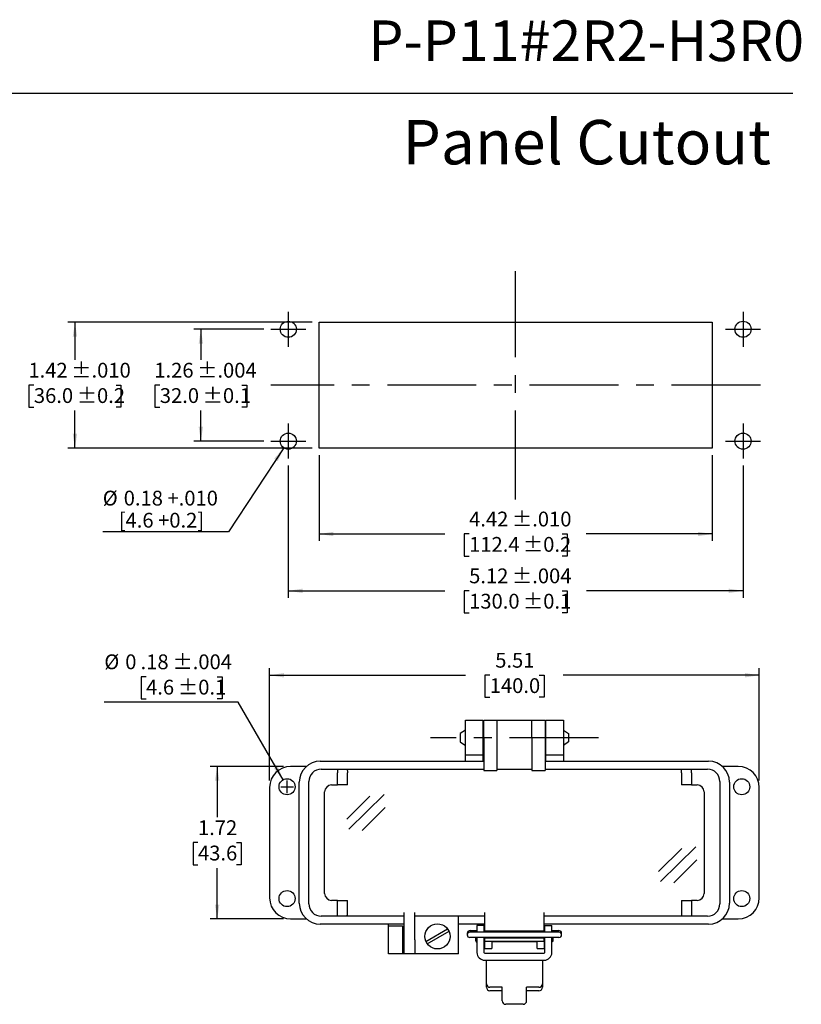
# Model space of a CAD drawing. Units: inches. Extents: x 0.4 to 8.2, y 0.3 to 10.7.
# Drawn here: x 3.6 to 8, y 5.2 to 10.7 of the extents above; entities that cross this region are included whole.
import ezdxf

# ---------------------------------------------------------------- set-up
doc = ezdxf.new("R2010")
doc.units = ezdxf.units.IN
doc.header["$MEASUREMENT"] = 0
doc.linetypes.add('CENTERX2', pattern=[0.8, 0.5, -0.1, 0.1, -0.1])
doc.layers.add('BORDER', color=7, linetype='Continuous')
doc.layers.add('CUTOUT', color=7, linetype='Continuous', lineweight=25)
doc.styles.add('SLDTEXTSTYLE0', font='ARIAL.TTF', dxfattribs={"width": 0.948})
doc.dimstyles.new('SLDDIMSTYLE10', dxfattribs={"dimtxt": 0.080892, "dimasz": 0.080892, "dimexe": 0, "dimexo": 0.0625, "dimgap": 0.020223, "dimtad": 1, "dimlfac": 2, "dimrnd": 1e-09, "dimzin": 12, "dimdsep": 46, "dimtxsty": 'SLDTEXTSTYLE0', "dimsah": 1, "dimcen": 0, "dimadec": 0, "dimazin": 3, "dimtol": 1, "dimtp": 0.004, "dimtm": 0.004, "dimtfac": 1, "dimtdec": 3, "dimtofl": 0, "dimtmove": 0, "dimatfit": 3, "dimfxl": 0, "dimfrac": 2, "dimtolj": 1, "dimarcsym": 0})
doc.dimstyles.new('SLDDIMSTYLE3', dxfattribs={"dimtxt": 0.080892, "dimasz": 0.080892, "dimexe": 0, "dimexo": 0.0625, "dimgap": 0.020223, "dimtad": 0, "dimtih": 1, "dimtoh": 1, "dimlfac": 2, "dimrnd": 1e-09, "dimzin": 12, "dimdsep": 46, "dimtxsty": 'SLDTEXTSTYLE0', "dimsah": 1, "dimcen": 0.09, "dimadec": 0, "dimazin": 3, "dimtfac": 1, "dimtofl": 0, "dimtmove": 0, "dimatfit": 3, "dimfxl": 0, "dimfrac": 2, "dimtolj": 1, "dimtzin": 12, "dimarcsym": 0})
doc.dimstyles.new('SLDDIMSTYLE4', dxfattribs={"dimtxt": 0.080892, "dimasz": 0.080892, "dimexe": 0, "dimexo": 0.0625, "dimgap": 0.020223, "dimtad": 0, "dimtih": 1, "dimtoh": 1, "dimlfac": 2, "dimrnd": 1e-09, "dimzin": 12, "dimdsep": 46, "dimtxsty": 'SLDTEXTSTYLE0', "dimsah": 1, "dimcen": 0.09, "dimadec": 0, "dimazin": 3, "dimtol": 1, "dimtp": 0.004, "dimtm": 0.004, "dimtfac": 1, "dimtdec": 3, "dimtofl": 0, "dimtmove": 0, "dimatfit": 3, "dimfxl": 0, "dimfrac": 2, "dimtolj": 1, "dimarcsym": 0})
doc.dimstyles.new('SLDDIMSTYLE5', dxfattribs={"dimtxt": 0.080892, "dimasz": 0.080892, "dimexe": 0, "dimexo": 0.0625, "dimgap": 0.020223, "dimtad": 0, "dimtih": 1, "dimtoh": 1, "dimlfac": 2, "dimrnd": 1e-09, "dimzin": 12, "dimdsep": 46, "dimtxsty": 'SLDTEXTSTYLE0', "dimsah": 1, "dimcen": 0.09, "dimadec": 0, "dimazin": 3, "dimtol": 1, "dimtp": 0.01, "dimtm": 0.01, "dimtfac": 1, "dimtdec": 3, "dimtofl": 0, "dimtmove": 0, "dimatfit": 3, "dimfxl": 0, "dimfrac": 2, "dimtolj": 1, "dimarcsym": 0})
doc.dimstyles.new('SLDDIMSTYLE6', dxfattribs={"dimtxt": 0.080892, "dimasz": 0.080892, "dimexe": 0, "dimexo": 0.0625, "dimgap": 0.020223, "dimtad": 0, "dimlfac": 2, "dimrnd": 1e-09, "dimzin": 12, "dimdsep": 46, "dimtxsty": 'SLDTEXTSTYLE0', "dimsah": 1, "dimcen": 0.09, "dimadec": 0, "dimazin": 3, "dimtol": 1, "dimtp": 0.01, "dimtm": 0.01, "dimtfac": 1, "dimtdec": 3, "dimtofl": 0, "dimtmove": 0, "dimatfit": 3, "dimfxl": 0, "dimfrac": 2, "dimtolj": 1, "dimarcsym": 0})
doc.dimstyles.new('SLDDIMSTYLE7', dxfattribs={"dimtxt": 0.080892, "dimasz": 0.080892, "dimexe": 0, "dimexo": 0.0625, "dimgap": 0.020223, "dimtad": 0, "dimlfac": 2, "dimrnd": 1e-09, "dimzin": 12, "dimdsep": 46, "dimtxsty": 'SLDTEXTSTYLE0', "dimsah": 1, "dimcen": 0.09, "dimadec": 0, "dimazin": 3, "dimtol": 1, "dimtp": 0.004, "dimtm": 0.004, "dimtfac": 1, "dimtdec": 3, "dimtofl": 0, "dimtmove": 0, "dimatfit": 3, "dimfxl": 0, "dimfrac": 2, "dimtolj": 1, "dimarcsym": 0})
doc.dimstyles.new('SLDDIMSTYLE8', dxfattribs={"dimtxt": 0.080892, "dimasz": 0.080892, "dimexe": 0, "dimexo": 0.0625, "dimgap": 0.020223, "dimtad": 1, "dimlfac": 2, "dimrnd": 1e-09, "dimzin": 12, "dimdsep": 46, "dimtxsty": 'SLDTEXTSTYLE0', "dimsah": 1, "dimcen": 0, "dimadec": 0, "dimazin": 3, "dimtfac": 1, "dimtofl": 0, "dimtmove": 0, "dimatfit": 3, "dimfxl": 0, "dimfrac": 2, "dimtolj": 1, "dimtzin": 12, "dimarcsym": 0})
doc.dimstyles.new('SLDDIMSTYLE9', dxfattribs={"dimtxt": 0.080892, "dimasz": 0.080892, "dimexe": 0, "dimexo": 0.0625, "dimgap": 0.020223, "dimtad": 0, "dimlfac": 2, "dimrnd": 1e-09, "dimzin": 12, "dimdsep": 46, "dimtxsty": 'SLDTEXTSTYLE0', "dimsah": 1, "dimcen": 0.09, "dimadec": 0, "dimazin": 3, "dimtfac": 1, "dimtofl": 0, "dimtmove": 0, "dimatfit": 3, "dimfxl": 0, "dimfrac": 2, "dimtolj": 1, "dimtzin": 12, "dimarcsym": 0})

# ---------------------------------------------------------------- blocks, each defined once
blk = doc.blocks.new('_D_5')
at = {"layer": 'BORDER', "color": 7}
for p, q in [((4.9983, 9.0037), (4.6045, 9.0037)), ((4.6439, 9.0037), (4.6439, 8.8315)), ((4.4128, 8.6888), (4.385, 8.6888)), ((4.385, 8.6888), (4.385, 8.5645)), ((4.875, 8.6888), (4.9028, 8.6888)), ((4.9028, 8.6888), (4.9028, 8.5645)), ((4.385, 8.5645), (4.4128, 8.5645)), ((4.6439, 8.3738), (4.6439, 8.546)), ((4.9028, 8.5645), (4.875, 8.5645)), ((4.9983, 8.3738), (4.6045, 8.3738))]:
    blk.add_line(p, q, dxfattribs=at)
for points in [[(4.6439, 9.0037), (4.6315, 8.9228), (4.6563, 8.9228)], [(4.6439, 8.3738), (4.6563, 8.4547), (4.6315, 8.4547)]]:
    blk.add_solid(points, dxfattribs=at)
at = {"layer": 'BORDER', "color": 7, "char_height": 0.08333, "attachment_point": 1, "style": 'SLDTEXTSTYLE0'}
for s, insert in [('1.26', (4.3819, 8.8147)), (' ±.004', (4.598, 8.8147)), ('32.0', (4.4128, 8.672)), (' ±0.1', (4.6289, 8.672))]:
    blk.add_mtext(s, dxfattribs=dict(at, insert=insert))
blk = doc.blocks.new('_D_6')
at = {"layer": 'BORDER', "color": 7}
for p, q in [((5.2699, 9.0431), (3.8959, 9.0431)), ((3.9352, 9.0431), (3.9352, 8.8315)), ((3.7041, 8.6888), (3.6764, 8.6888)), ((3.6764, 8.6888), (3.6764, 8.5645)), ((4.1663, 8.6888), (4.1941, 8.6888)), ((4.1941, 8.6888), (4.1941, 8.5645)), ((3.6764, 8.5645), (3.7041, 8.5645)), ((3.9352, 8.3344), (3.9352, 8.546)), ((4.1941, 8.5645), (4.1663, 8.5645)), ((5.2699, 8.3344), (3.8959, 8.3344))]:
    blk.add_line(p, q, dxfattribs=at)
for points in [[(3.9352, 9.0431), (3.9228, 8.9622), (3.9477, 8.9622)], [(3.9352, 8.3344), (3.9477, 8.4153), (3.9228, 8.4153)]]:
    blk.add_solid(points, dxfattribs=at)
at = {"layer": 'BORDER', "color": 7, "char_height": 0.08333, "attachment_point": 1, "style": 'SLDTEXTSTYLE0'}
for s, insert in [('1.42', (3.6733, 8.8147)), (' ±.010', (3.8893, 8.8147)), ('36.0', (3.7041, 8.672)), (' ±0.2', (3.9202, 8.672))]:
    blk.add_mtext(s, dxfattribs=dict(at, insert=insert))
blk = doc.blocks.new('_D_7')
at = {"layer": 'BORDER', "color": 7}
for p, q in [((5.3093, 8.2951), (5.3093, 7.8116)), ((7.5217, 8.2951), (7.5217, 7.8116)), ((5.3093, 7.851), (6.0177, 7.851)), ((6.1535, 7.851), (6.1257, 7.851)), ((6.1257, 7.851), (6.1257, 7.7267)), ((6.6774, 7.851), (6.7052, 7.851)), ((6.7052, 7.851), (6.7052, 7.7267)), ((7.5217, 7.851), (6.8132, 7.851)), ((6.1257, 7.7267), (6.1535, 7.7267)), ((6.7052, 7.7267), (6.6774, 7.7267))]:
    blk.add_line(p, q, dxfattribs=at)
for points in [[(5.3093, 7.851), (5.3901, 7.8385), (5.3901, 7.8634)], [(7.5217, 7.851), (7.4408, 7.8634), (7.4408, 7.8385)]]:
    blk.add_solid(points, dxfattribs=at)
at = {"layer": 'BORDER', "color": 7, "char_height": 0.08333, "attachment_point": 1, "style": 'SLDTEXTSTYLE0'}
for s, insert in [(' ±.010', (6.3696, 7.9769)), ('4.42', (6.1535, 7.9769)), ('112.4', (6.1535, 7.8342)), (' ±0.2', (6.4313, 7.8342))]:
    blk.add_mtext(s, dxfattribs=dict(at, insert=insert))
blk = doc.blocks.new('_D_8')
at = {"layer": 'BORDER', "color": 7}
for p, q in [((5.136, 8.236), (5.136, 7.4916)), ((7.6951, 8.236), (7.6951, 7.4916)), ((5.136, 7.531), (6.0178, 7.531)), ((6.1536, 7.531), (6.1258, 7.531)), ((6.1258, 7.531), (6.1258, 7.4068)), ((6.6775, 7.531), (6.7053, 7.531)), ((6.7053, 7.531), (6.7053, 7.4068)), ((7.6951, 7.531), (6.8133, 7.531)), ((6.1258, 7.4068), (6.1536, 7.4068)), ((6.7053, 7.4068), (6.6775, 7.4068))]:
    blk.add_line(p, q, dxfattribs=at)
for points in [[(5.136, 7.531), (5.2169, 7.5185), (5.2169, 7.5434)], [(7.6951, 7.531), (7.6142, 7.5434), (7.6142, 7.5185)]]:
    blk.add_solid(points, dxfattribs=at)
at = {"layer": 'BORDER', "color": 7, "char_height": 0.08333, "attachment_point": 1, "style": 'SLDTEXTSTYLE0'}
for s, insert in [('5.12', (6.1536, 7.6569)), (' ±.004', (6.3696, 7.6569)), ('130.0', (6.1536, 7.5142)), (' ±0.1', (6.4314, 7.5142))]:
    blk.add_mtext(s, dxfattribs=dict(at, insert=insert))
blk = doc.blocks.new('_D_9')
at = {"layer": 'BORDER', "color": 7}
for p, q in [((5.1111, 8.336), (4.7999, 7.8629)), ((4.7999, 7.8629), (4.0916, 7.8629))]:
    blk.add_line(p, q, dxfattribs=at)
blk.add_solid([(5.1111, 8.336), (5.0563, 8.2753), (5.0771, 8.2616)], dxfattribs=at)
at = {"layer": 'BORDER', "color": 7, "char_height": 0.08333, "attachment_point": 1, "style": 'SLDTEXTSTYLE0'}
for s, insert in [('%%c', (4.0916, 8.0946)), ('0.18 +.010', (4.2096, 8.0946)), ('[4.6 +0.2]', (4.1815, 7.9703))]:
    blk.add_mtext(s, dxfattribs=dict(at, insert=insert))
blk = doc.blocks.new('_D_10')
at = {"layer": 'BORDER', "color": 7}
for p, q in [((5.0306, 6.4635), (5.0306, 7.0951)), ((5.0306, 7.0557), (6.1338, 7.0557)), ((6.2696, 7.0557), (6.2418, 7.0557)), ((6.2418, 7.0557), (6.2418, 6.9315)), ((6.5474, 7.0557), (6.5752, 7.0557)), ((6.5752, 7.0557), (6.5752, 6.9315)), ((7.7865, 7.0557), (6.6832, 7.0557)), ((7.7865, 6.4635), (7.7865, 7.0951)), ((6.2418, 6.9315), (6.2696, 6.9315)), ((6.5752, 6.9315), (6.5474, 6.9315))]:
    blk.add_line(p, q, dxfattribs=at)
for points in [[(5.0306, 7.0557), (5.1115, 7.0433), (5.1115, 7.0682)], [(7.7865, 7.0557), (7.7056, 7.0682), (7.7056, 7.0433)]]:
    blk.add_solid(points, dxfattribs=at)
at = {"layer": 'BORDER', "color": 7, "char_height": 0.08333, "attachment_point": 1, "style": 'SLDTEXTSTYLE0'}
for s, insert in [('5.51', (6.3005, 7.1817)), ('140.0', (6.2696, 7.0389))]:
    blk.add_mtext(s, dxfattribs=dict(at, insert=insert))
blk = doc.blocks.new('_D_11')
at = {"layer": 'BORDER', "color": 7}
for p, q in [((5.1093, 6.5422), (4.6964, 6.5422)), ((4.7357, 6.5422), (4.7357, 6.2558)), ((4.6277, 6.1131), (4.5999, 6.1131)), ((4.5999, 6.1131), (4.5999, 5.9889)), ((4.8438, 6.1131), (4.8715, 6.1131)), ((4.8715, 6.1131), (4.8715, 5.9889)), ((4.5999, 5.9889), (4.6277, 5.9889)), ((4.8715, 5.9889), (4.8438, 5.9889)), ((4.7357, 5.6839), (4.7357, 5.9703)), ((5.1093, 5.6839), (4.6964, 5.6839))]:
    blk.add_line(p, q, dxfattribs=at)
for points in [[(4.7357, 6.5422), (4.7233, 6.4613), (4.7482, 6.4613)], [(4.7357, 5.6839), (4.7482, 5.7648), (4.7233, 5.7648)]]:
    blk.add_solid(points, dxfattribs=at)
at = {"layer": 'BORDER', "color": 7, "char_height": 0.08333, "attachment_point": 1, "style": 'SLDTEXTSTYLE0'}
for s, insert in [('1.72', (4.6277, 6.239)), ('43.6', (4.6277, 6.0963))]:
    blk.add_mtext(s, dxfattribs=dict(at, insert=insert))
blk = doc.blocks.new('_D_12')
at = {"layer": 'BORDER', "color": 7}
for p, q in [((4.3355, 7.0471), (4.3077, 7.0471)), ((4.3077, 7.0471), (4.3077, 6.9229)), ((4.7359, 7.0471), (4.7637, 7.0471)), ((4.7637, 7.0471), (4.7637, 6.9229)), ((4.854, 6.9043), (4.1002, 6.9043)), ((4.3077, 6.9229), (4.3355, 6.9229)), ((4.7637, 6.9229), (4.7359, 6.9229)), ((5.1063, 6.4673), (4.854, 6.9043))]:
    blk.add_line(p, q, dxfattribs=at)
blk.add_solid([(5.1063, 6.4673), (5.0767, 6.5435), (5.0551, 6.5311)], dxfattribs=at)
at = {"layer": 'BORDER', "color": 7, "attachment_point": 1, "style": 'SLDTEXTSTYLE0'}
for s, insert, char_height in [('%%c', (4.1002, 7.173), 0.08333), ('0', (4.2182, 7.173), 0.0833), ('.18', (4.3046, 7.173), 0.08333), (' ±.004', (4.4589, 7.173), 0.08333), ('4.6', (4.3355, 7.0303), 0.08333), (' ±0.1', (4.4898, 7.0303), 0.08333)]:
    blk.add_mtext(s, dxfattribs=dict(at, insert=insert, char_height=char_height))

msp = doc.modelspace()

# ---------------------------------------------------------------- linework, layer by layer
at = {"layer": 'BORDER'}
msp.add_line((0.5099, 10.3335), (7.976, 10.3335), dxfattribs=at)
at = {"layer": 'CUTOUT', "linetype": 'CENTERX2'}
for p, q in [((6.4155, 8.0461), (6.4155, 9.3315)), ((5.136, 9.1021), (5.136, 8.9053)), ((7.6951, 9.1021), (7.6951, 8.9053)), ((5.0376, 9.0037), (5.2344, 9.0037)), ((7.5967, 9.0037), (7.7935, 9.0037)), ((7.7935, 8.6888), (5.0376, 8.6888)), ((5.136, 8.4722), (5.136, 8.2754)), ((7.6951, 8.4722), (7.6951, 8.2754)), ((5.0376, 8.3738), (5.2344, 8.3738)), ((7.5967, 8.3738), (7.7935, 8.3738)), ((6.8808, 6.7036), (5.9362, 6.7036))]:
    msp.add_line(p, q, dxfattribs=at)
at = {"layer": 'CUTOUT'}
for p, q in [((5.3093, 8.3344), (5.3093, 9.0431)), ((5.3093, 9.0431), (7.5217, 9.0431)), ((7.5217, 9.0431), (7.5217, 8.3344)), ((7.5217, 8.3344), (5.3093, 8.3344)), ((6.1329, 6.7036), (6.1329, 6.8021)), ((6.1329, 6.8021), (6.2313, 6.8021)), ((6.2313, 6.8021), (6.2313, 6.7036)), ((6.2363, 6.8021), (6.3101, 6.8021)), ((6.2363, 6.7036), (6.2363, 6.8021)), ((6.3101, 6.8021), (6.5069, 6.8021)), ((6.3101, 6.8021), (6.3101, 6.7036)), ((6.5069, 6.7036), (6.5069, 6.8021)), ((6.5069, 6.8021), (6.5808, 6.8021)), ((6.5808, 6.8021), (6.5808, 6.7036)), ((6.5857, 6.7036), (6.5857, 6.8021)), ((6.5857, 6.8021), (6.6841, 6.8021)), ((6.6841, 6.8021), (6.6841, 6.7036)), ((6.1329, 6.6052), (6.1329, 6.7036)), ((6.2313, 6.7036), (6.2313, 6.6052)), ((6.2363, 6.7036), (6.2363, 6.5195)), ((6.3101, 6.7036), (6.3101, 6.5195)), ((6.5069, 6.7036), (6.5069, 6.5195)), ((6.5808, 6.7036), (6.5808, 6.5195)), ((6.5857, 6.6052), (6.5857, 6.7036)), ((6.6841, 6.7036), (6.6841, 6.6052)), ((6.2313, 6.6052), (6.1329, 6.6052)), ((6.1329, 6.5717), (6.1329, 6.6052)), ((6.2313, 6.6052), (6.2313, 6.5717)), ((6.5857, 6.5717), (6.5857, 6.6052)), ((6.6841, 6.6052), (6.5857, 6.6052)), ((6.6841, 6.6052), (6.6841, 6.5717)), ((5.2379, 6.5422), (5.1487, 6.5422)), ((5.316, 6.5717), (6.2363, 6.5717)), ((6.5808, 6.5717), (7.501, 6.5717)), ((7.6684, 6.5422), (7.5792, 6.5422)), ((5.3209, 6.5265), (5.411, 6.5265)), ((5.411, 6.5265), (5.4113, 6.5261)), ((5.411, 6.5265), (5.4668, 6.5265)), ((5.4113, 6.5261), (5.4117, 6.525)), ((5.4117, 6.525), (5.412, 6.5231)), ((5.412, 6.5231), (5.4122, 6.5207)), ((5.4122, 6.5207), (5.4124, 6.5177)), ((5.4124, 6.5177), (5.4126, 6.5143)), ((5.4126, 6.5143), (5.4127, 6.5106)), ((5.4127, 6.5106), (5.4127, 6.5068)), ((5.4127, 6.4379), (5.4127, 6.5068)), ((5.4668, 6.5265), (5.4672, 6.5261)), ((5.4668, 6.5265), (6.2363, 6.5265)), ((5.4672, 6.5261), (5.4675, 6.525)), ((5.4675, 6.525), (5.4678, 6.5231)), ((5.4678, 6.5231), (5.468, 6.5207)), ((5.468, 6.5207), (5.4683, 6.5177)), ((5.4683, 6.5177), (5.4684, 6.5143)), ((5.4684, 6.5143), (5.4685, 6.5106)), ((5.4685, 6.5106), (5.4686, 6.5068)), ((5.4686, 6.4379), (5.4686, 6.5068)), ((6.2363, 6.5195), (6.3101, 6.5195)), ((6.3101, 6.5265), (6.5069, 6.5265)), ((6.5069, 6.5195), (6.5808, 6.5195)), ((6.5808, 6.5265), (7.3502, 6.5265)), ((7.3485, 6.5102), (7.3486, 6.5135)), ((7.3485, 6.5068), (7.3485, 6.5102)), ((7.3485, 6.5068), (7.3485, 6.4379)), ((7.3486, 6.5135), (7.3487, 6.5166)), ((7.3487, 6.5166), (7.3489, 6.5194)), ((7.3489, 6.5194), (7.3491, 6.5219)), ((7.3491, 6.5219), (7.3493, 6.5238)), ((7.3493, 6.5238), (7.3496, 6.5253)), ((7.3496, 6.5253), (7.3499, 6.5262)), ((7.3499, 6.5262), (7.3502, 6.5265)), ((7.3502, 6.5265), (7.406, 6.5265)), ((7.4043, 6.5106), (7.4044, 6.5143)), ((7.4043, 6.5068), (7.4043, 6.5106)), ((7.4043, 6.5068), (7.4043, 6.4379)), ((7.4044, 6.5143), (7.4046, 6.5177)), ((7.4046, 6.5177), (7.4048, 6.5207)), ((7.4048, 6.5207), (7.4051, 6.5231)), ((7.4051, 6.5231), (7.4054, 6.525)), ((7.4054, 6.525), (7.4057, 6.5261)), ((7.4057, 6.5261), (7.406, 6.5265)), ((7.406, 6.5265), (7.4961, 6.5265)), ((5.1979, 5.7725), (5.1979, 6.4536)), ((5.252, 5.7686), (5.252, 6.4576)), ((5.38, 6.4379), (5.4127, 6.4379)), ((5.4686, 6.4379), (5.4127, 6.4379)), ((7.4043, 6.4379), (7.3485, 6.4379)), ((7.4043, 6.4379), (7.4371, 6.4379)), ((7.565, 6.4576), (7.565, 5.7686)), ((7.6191, 6.4536), (7.6191, 5.7725)), ((5.0306, 6.4241), (5.0306, 5.8021)), ((5.3406, 5.8276), (5.3406, 6.3985)), ((7.4764, 6.3985), (7.4764, 5.8276)), ((7.7865, 5.8021), (7.7865, 6.4241)), ((5.4127, 5.7883), (5.38, 5.7883)), ((5.4127, 5.7194), (5.4127, 5.7883)), ((5.4127, 5.7883), (5.4686, 5.7883)), ((5.4686, 5.7194), (5.4686, 5.7883)), ((7.3485, 5.7883), (7.3485, 5.6997)), ((7.3485, 5.7883), (7.4043, 5.7883)), ((7.4371, 5.7883), (7.4043, 5.7883)), ((7.4043, 5.7883), (7.4043, 5.6997)), ((5.4125, 5.7095), (5.4126, 5.7126)), ((5.4126, 5.7126), (5.4127, 5.716)), ((5.4127, 5.716), (5.4127, 5.7194)), ((5.4683, 5.7095), (5.4684, 5.7126)), ((5.4684, 5.7126), (5.4685, 5.716)), ((5.4685, 5.716), (5.4686, 5.7194)), ((5.7884, 5.5658), (5.7884, 5.7194)), ((5.8475, 5.5658), (5.8475, 5.7194)), ((6.2412, 5.6151), (6.2412, 5.7194)), ((6.5758, 5.6151), (6.5758, 5.7194)), ((5.1487, 5.6839), (5.2379, 5.6839)), ((5.411, 5.6997), (5.3209, 5.6997)), ((5.411, 5.6997), (5.4113, 5.7)), ((5.4668, 5.6997), (5.411, 5.6997)), ((5.4113, 5.7), (5.4116, 5.7009)), ((5.4116, 5.7009), (5.4119, 5.7023)), ((5.4119, 5.7023), (5.4121, 5.7043)), ((5.4121, 5.7043), (5.4123, 5.7067)), ((5.4123, 5.7067), (5.4125, 5.7095)), ((5.4668, 5.6997), (5.4671, 5.7)), ((5.7884, 5.6997), (5.4668, 5.6997)), ((5.4671, 5.7), (5.4674, 5.7009)), ((5.4674, 5.7009), (5.4677, 5.7023)), ((5.4677, 5.7023), (5.4679, 5.7043)), ((5.4679, 5.7043), (5.4682, 5.7067)), ((5.4682, 5.7067), (5.4683, 5.7095)), ((6.2412, 5.6997), (5.8475, 5.6997)), ((6.0936, 5.4871), (6.0936, 5.6997)), ((7.4961, 5.6997), (6.5758, 5.6997)), ((7.2491, 5.6997), (7.159, 5.6997)), ((7.5792, 5.6839), (7.6684, 5.6839)), ((5.7884, 5.6544), (5.316, 5.6544)), ((5.6999, 5.6446), (5.6999, 5.6544)), ((5.6999, 5.6446), (5.7786, 5.6446)), ((5.6999, 5.5658), (5.6999, 5.6446)), ((5.7786, 5.6446), (5.7786, 5.5658)), ((6.2412, 5.6544), (6.0936, 5.6544)), ((6.2373, 5.6465), (6.1979, 5.6465)), ((6.1979, 5.6465), (6.1979, 5.6089)), ((6.2373, 5.6465), (6.2373, 5.6089)), ((6.2412, 5.6089), (6.2412, 5.6544)), ((6.5758, 5.6151), (6.2412, 5.6151)), ((7.501, 5.6544), (6.5758, 5.6544)), ((6.5758, 5.6089), (6.5758, 5.6544)), ((6.5798, 5.6465), (6.6191, 5.6465)), ((6.5798, 5.6089), (6.5798, 5.6465)), ((6.6191, 5.6089), (6.6191, 5.6465)), ((5.6999, 5.4871), (5.6999, 5.5658)), ((5.7786, 5.5658), (5.7786, 5.4871)), ((5.7884, 5.4871), (5.7884, 5.5658)), ((5.8475, 5.5658), (5.8475, 5.4871)), ((6.1979, 5.5794), (6.1979, 5.4947)), ((6.2373, 5.5794), (6.2373, 5.4947)), ((6.2412, 5.5166), (6.2412, 5.5794)), ((6.2412, 5.556), (6.2412, 5.5757)), ((6.5758, 5.5757), (6.2412, 5.5757)), ((6.5758, 5.556), (6.2412, 5.556)), ((6.2806, 5.556), (6.2806, 5.5166)), ((6.5365, 5.5543), (6.2806, 5.5543)), ((6.5365, 5.5166), (6.5365, 5.556)), ((6.5758, 5.5794), (6.5758, 5.5166)), ((6.5758, 5.556), (6.5758, 5.5757)), ((6.5798, 5.4947), (6.5798, 5.5794)), ((6.6191, 5.4947), (6.6191, 5.5794)), ((6.2412, 5.5166), (6.2806, 5.5166)), ((6.2412, 5.4907), (6.5758, 5.4907)), ((6.5365, 5.5166), (6.5758, 5.5166)), ((5.7786, 5.4871), (5.6999, 5.4871)), ((5.9754, 5.4871), (5.7786, 5.4871)), ((5.8475, 5.4871), (5.7884, 5.4871)), ((6.0936, 5.4871), (5.8475, 5.4871)), ((6.2412, 5.4514), (6.5758, 5.4514)), ((6.251, 5.3186), (6.251, 5.4514)), ((6.566, 5.4514), (6.566, 5.2989))]:
    msp.add_line(p, q, dxfattribs=at)
at = {"layer": 'CUTOUT', "linetype": 'Continuous'}
for p, q in [((6.133, 6.7466), (6.1035, 6.7272)), ((6.1035, 6.7272), (6.1035, 6.68)), ((6.2314, 6.7479), (6.2363, 6.7479)), ((6.5808, 6.7479), (6.5856, 6.7479)), ((6.684, 6.7466), (6.7136, 6.7272)), ((6.7136, 6.7272), (6.7136, 6.6814)), ((6.1035, 6.68), (6.133, 6.6606)), ((6.2314, 6.6594), (6.2363, 6.6594)), ((6.5808, 6.6594), (6.5856, 6.6594)), ((6.7136, 6.68), (6.684, 6.6606)), ((6.7136, 6.6814), (6.7136, 6.68)), ((5.129, 6.392), (5.129, 6.464)), ((5.093, 6.428), (5.165, 6.428)), ((5.4767, 6.1888), (5.6746, 6.3847)), ((5.4653, 6.245), (5.5952, 6.3748)), ((5.551, 6.1816), (5.6809, 6.3114)), ((7.22, 5.9504), (7.3498, 6.0802)), ((7.2314, 5.8943), (7.4292, 6.0901)), ((7.3056, 5.887), (7.4355, 6.0168)), ((5.9105, 5.5571), (6.0325, 5.6275)), ((5.9184, 5.5435), (6.0404, 5.6139)), ((6.1428, 5.603), (6.1428, 5.5941)), ((6.1576, 5.6177), (6.1979, 5.6177)), ((6.6594, 5.6089), (6.1576, 5.6089)), ((6.1923, 5.6089), (6.194, 5.6143)), ((6.194, 5.6143), (6.194, 5.6089)), ((6.194, 5.6143), (6.1979, 5.6143)), ((6.2373, 5.6143), (6.2412, 5.6143)), ((6.5758, 5.6143), (6.5797, 5.6143)), ((6.6191, 5.6177), (6.6594, 5.6177)), ((6.6191, 5.6143), (6.623, 5.6143)), ((6.6247, 5.6089), (6.623, 5.6143)), ((6.623, 5.6143), (6.623, 5.6089)), ((6.6742, 5.5941), (6.6742, 5.603)), ((6.6594, 5.5794), (6.1576, 5.5794)), ((6.192, 5.5607), (6.192, 5.5794)), ((6.192, 5.5794), (6.192, 5.5607)), ((6.192, 5.5607), (6.194, 5.5543)), ((6.194, 5.5794), (6.194, 5.5543)), ((6.194, 5.5543), (6.1979, 5.5543)), ((6.2373, 5.5543), (6.2412, 5.5543)), ((6.5758, 5.5543), (6.5797, 5.5543)), ((6.623, 5.5543), (6.6191, 5.5543)), ((6.623, 5.5794), (6.623, 5.5543)), ((6.625, 5.5607), (6.623, 5.5543)), ((6.625, 5.5794), (6.625, 5.5607)), ((6.251, 5.2989), (6.251, 5.3186)), ((6.3396, 5.2989), (6.2707, 5.2989)), ((6.3396, 5.2792), (6.2707, 5.2792)), ((6.3396, 5.2227), (6.3396, 5.2989)), ((6.5463, 5.2989), (6.4774, 5.2989)), ((6.4774, 5.2227), (6.4774, 5.2989)), ((6.5463, 5.2792), (6.4774, 5.2792)), ((6.4577, 5.203), (6.3593, 5.203))]:
    msp.add_line(p, q, dxfattribs=at)
at = {"layer": 'CUTOUT'}
for centre, radius in [((5.136, 9.0037), 0.0453), ((7.6951, 9.0037), 0.0453), ((5.136, 8.3738), 0.0453), ((7.6951, 8.3738), 0.0453), ((5.129, 6.428), 0.0453), ((7.688, 6.428), 0.0453), ((5.129, 5.7981), 0.0453), ((7.688, 5.7981), 0.0453), ((5.9754, 5.5855), 0.0709)]:
    msp.add_circle(centre, radius, dxfattribs=at)
for centre, radius, start, end in [((5.1487, 6.4241), 0.1181, 90, 180), ((5.316, 6.4536), 0.1181, 90, 180), ((7.501, 6.4536), 0.1181, 360, 90), ((7.6684, 6.4241), 0.1181, 0, 90), ((5.3209, 6.4576), 0.0689, 90, 180), ((7.4961, 6.4576), 0.0689, 0, 90), ((5.38, 6.3985), 0.0394, 90, 180), ((7.4371, 6.3985), 0.0394, 0, 90), ((5.38, 5.8276), 0.0394, 180, 270), ((7.4371, 5.8276), 0.0394, 270, 0), ((5.1487, 5.8021), 0.1181, 180, 270), ((5.316, 5.7725), 0.1181, 180, 270), ((5.3209, 5.7686), 0.0689, 180, 270), ((7.4961, 5.7686), 0.0689, 270, 0), ((7.501, 5.7725), 0.1181, 270, 0), ((7.6684, 5.8021), 0.1181, 270, 0), ((6.2412, 5.4947), 0.0433, 180, 270), ((6.2412, 5.4947), 0.00394, 180, 270), ((6.5758, 5.4947), 0.00394, 270, 0), ((6.5758, 5.4947), 0.0433, 270, 0)]:
    msp.add_arc(centre, radius, start, end, dxfattribs=at)
at = {"layer": 'CUTOUT', "linetype": 'Continuous'}
for centre, radius, start, end in [((6.1576, 5.603), 0.0148, 23.5783, 180), ((6.1576, 5.5941), 0.0148, 90, 270), ((6.6594, 5.603), 0.0148, 360, 156.4217), ((6.6594, 5.5941), 0.0148, 270, 90), ((6.2707, 5.3186), 0.0197, 180, 270), ((6.2707, 5.2989), 0.0197, 180, 270), ((6.5463, 5.3186), 0.0197, 270, 360), ((6.5463, 5.2989), 0.0197, 270, 0), ((6.3593, 5.2227), 0.0197, 180, 270), ((6.4577, 5.2227), 0.0197, 270, 0)]:
    msp.add_arc(centre, radius, start, end, dxfattribs=at)

# ---------------------------------------------------------------- texts
at = {"layer": 'BORDER', "style": 'SLDTEXTSTYLE0'}
for s, insert, char_height, attachment_point in [('P-P11#2R2-H3R0', (8.0384, 10.7425), 0.229167, 3), ('Panel Cutout', (5.7787, 10.182), 0.25, 1)]:
    msp.add_mtext(s, dxfattribs=dict(at, insert=insert, char_height=char_height, attachment_point=attachment_point))

# ---------------------------------------------------------------- dimensions: what is measured, and where the dimension line sits
at = {"layer": 'BORDER', "color": 7}
for base, p1, p2, dimstyle, picture, middle in [((3.9352, 8.3344), (5.3093, 9.0431), (5.3093, 8.3344), 'SLDDIMSTYLE5', '_D_6', (3.9352, 8.6888)), ((4.6439, 9.0037), (5.0376, 8.3738), (5.0376, 9.0037), 'SLDDIMSTYLE4', '_D_5', (4.6439, 8.6888)), ((4.7357, 5.6839), (5.1487, 6.5422), (5.1487, 5.6839), 'SLDDIMSTYLE3', '_D_11', (4.7357, 6.1131))]:
    dim = msp.add_linear_dim(base=base, p1=p1, p2=p2, angle=90, dimstyle=dimstyle, dxfattribs=at)
    dim.commit()
    dim.dimension.update_dxf_attribs({"geometry": picture, "text_midpoint": middle, "dimtype": 160})
dim = msp.add_diameter_dim_2p(p1=(5.1609, 8.4116), p2=(5.1111, 8.336), text='%%c0.18 +.010\\P[4.6 +0.2]', dimstyle='SLDDIMSTYLE8', override={"dimpost": '<>'}, dxfattribs=at)
dim.commit()
dim.dimension.update_dxf_attribs({"geometry": '_D_9', "text_midpoint": (4.4145, 7.9871), "dimtype": 163})
for base, p1, p2, dimstyle, picture, middle in [((7.5217, 7.851), (5.3093, 8.3344), (7.5217, 8.3344), 'SLDDIMSTYLE6', '_D_7', (6.4155, 7.851)), ((7.6951, 7.531), (5.136, 8.2754), (7.6951, 8.2754), 'SLDDIMSTYLE7', '_D_8', (6.4155, 7.531)), ((7.7865, 7.0557), (5.0306, 6.4241), (7.7865, 6.4241), 'SLDDIMSTYLE9', '_D_10', (6.4085, 7.0557))]:
    dim = msp.add_linear_dim(base=base, p1=p1, p2=p2, dimstyle=dimstyle, dxfattribs=at)
    dim.commit()
    dim.dimension.update_dxf_attribs({"geometry": picture, "text_midpoint": middle, "dimtype": 160})
dim = msp.add_diameter_dim_2p(p1=(5.1516, 6.3888), p2=(5.1063, 6.4673), text='%%c0<>', dimstyle='SLDDIMSTYLE10', dxfattribs=at)
dim.commit()
dim.dimension.update_dxf_attribs({"geometry": '_D_12', "text_midpoint": (4.4458, 7.0471), "dimtype": 163})

doc.saveas('drawing.dxf')
